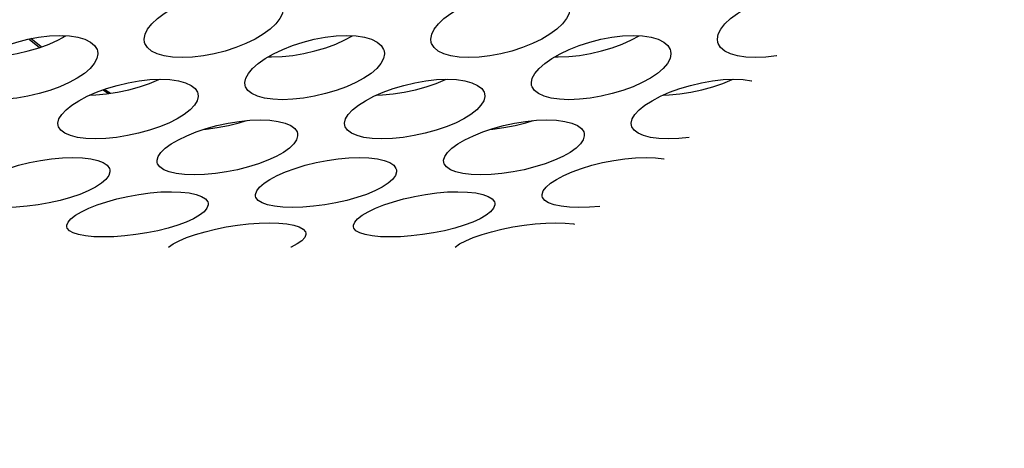
# Model space of a CAD drawing. Units: millimetres. Extents: x -971 to 93, y -1286 to 319.
# Drawn here: x -399 to -379, y -123 to -114 of the extents above; entities that cross this region are included whole.
import ezdxf

# ---------------------------------------------------------------- set-up
doc = ezdxf.new("R2010")
doc.units = ezdxf.units.MM
doc.header["$LTSCALE"] = 5
doc.header["$PDMODE"] = 3
doc.header["$PDSIZE"] = 0.3125
doc.layers.get('0').update_dxf_attribs({"linetype": 'CONTINUOUS'})
doc.layers.get('Defpoints').update_dxf_attribs({"linetype": 'CONTINUOUS'})
doc.layers.add('AM_5 ( Bemassung)', color=3, linetype='CONTINUOUS', lineweight=25)
doc.styles.get("Standard").update_dxf_attribs({"font": 'times.ttf'})
doc.dimstyles.new('BENUTZERDEFINIERTE NORM$0', dxfattribs={"dimtxt": 3.5, "dimasz": 2.5, "dimexe": 1, "dimexo": 0, "dimgap": 1.5, "dimtad": 1, "dimdsep": 46, "dimtxsty": 'STANDARD', "dimcen": 0, "dimclrd": 256, "dimclre": 256, "dimclrt": 6, "dimadec": 0, "dimazin": 2, "dimtp": 0.1, "dimtm": 0.1, "dimtfac": 0.71, "dimtmove": 0, "dimatfit": 3, "dimfxl": 1, "dimlwd": -1, "dimlwe": -1, "dimarcsym": 0})

# ---------------------------------------------------------------- blocks, each defined once
blk = doc.blocks.new('*D3')
at = {"layer": 'AM_5 ( Bemassung)', "transparency": 16777216}
for p, q in [((-382.252, 318.829), (-787.649, 318.829)), ((-747.649, -48.921), (-747.649, 218.829)), ((-342.413, -148.921), (-787.649, -148.921))]:
    blk.add_line(p, q, dxfattribs=at)
for points in [[(-764.316, 218.829), (-730.983, 218.829), (-747.649, 318.829)], [(-764.316, -48.921), (-730.983, -48.921), (-747.649, -148.921)]]:
    blk.add_solid(points, dxfattribs=at)
at = {"layer": 'Defpoints', "color": 0, "transparency": 16777216}
for p in [(-747.649, 318.829), (-382.252, 318.829), (-342.413, -148.921)]:
    blk.add_point(p, dxfattribs=at)
at = {"layer": 'AM_5 ( Bemassung)', "color": 6, "transparency": 16777216, "insert": (-878.86, 84.954), "char_height": 140, "attachment_point": 5, "rotation": 90}
blk.add_mtext('468', dxfattribs=at)

msp = doc.modelspace()

# ---------------------------------------------------------------- linework, layer by layer
for p, q in [((-398.672, -114.772), (-398.884, -114.598)), ((-398.223, -114.534), (-398.215, -114.539)), ((-398.216, -114.539), (-398.223, -114.535)), ((-398.215, -114.539), (-398.216, -114.539)), ((-398.216, -114.539), (-398.185, -114.556)), ((-398.925, -114.606), (-398.706, -114.785)), ((-397.376, -115.669), (-397.26, -115.746)), ((-397.225, -115.741), (-397.349, -115.659))]:
    msp.add_line(p, q)
for points in [[(-396.356, -114.29), (-396.239, -114.179), (-396.093, -114.069), (-395.923, -113.964), (-395.733, -113.867), (-395.525, -113.778), (-395.304, -113.701), (-395.075, -113.639), (-394.847, -113.593), (-394.622, -113.564), (-394.404, -113.554), (-394.202, -113.564), (-394.027, -113.592), (-393.878, -113.639), (-393.758, -113.701), (-393.671, -113.778), (-393.619, -113.867), (-393.611, -113.89)], [(-390.356, -114.29), (-390.239, -114.179), (-390.093, -114.069), (-389.923, -113.964), (-389.733, -113.867), (-389.525, -113.778), (-389.304, -113.701), (-389.075, -113.639), (-388.847, -113.593), (-388.622, -113.564), (-388.404, -113.554), (-388.202, -113.564), (-388.027, -113.592), (-387.878, -113.639), (-387.758, -113.701), (-387.671, -113.778), (-387.619, -113.867), (-387.611, -113.89)], [(-384.356, -114.29), (-384.239, -114.179), (-384.093, -114.069), (-383.923, -113.964), (-383.733, -113.867), (-383.525, -113.778), (-383.304, -113.701), (-383.075, -113.639), (-382.847, -113.593), (-382.622, -113.564), (-382.404, -113.554), (-382.202, -113.564), (-382.027, -113.592), (-382.008, -113.598)], [(-393.611, -113.89), (-393.602, -113.964), (-393.619, -114.069), (-393.672, -114.179), (-393.758, -114.29)], [(-387.611, -113.89), (-387.602, -113.964), (-387.619, -114.069), (-387.672, -114.179), (-387.758, -114.29)], [(-396.505, -114.68), (-396.514, -114.609), (-396.495, -114.508), (-396.442, -114.401), (-396.356, -114.29)], [(-393.758, -114.29), (-393.875, -114.401), (-394.021, -114.508), (-394.192, -114.61), (-394.384, -114.702), (-394.593, -114.785), (-394.816, -114.857), (-395.046, -114.915), (-395.275, -114.957), (-395.501, -114.983), (-395.719, -114.992), (-395.921, -114.983), (-396.096, -114.957), (-396.243, -114.915), (-396.362, -114.857), (-396.447, -114.785), (-396.498, -114.702), (-396.505, -114.68)], [(-390.505, -114.68), (-390.514, -114.609), (-390.495, -114.508), (-390.442, -114.401), (-390.356, -114.29)], [(-387.758, -114.29), (-387.875, -114.401), (-388.021, -114.508), (-388.192, -114.61), (-388.384, -114.702), (-388.593, -114.785), (-388.816, -114.857), (-389.046, -114.915), (-389.275, -114.957), (-389.501, -114.983), (-389.719, -114.992), (-389.921, -114.983), (-390.096, -114.957), (-390.243, -114.915), (-390.362, -114.857), (-390.447, -114.785), (-390.498, -114.702), (-390.505, -114.68)], [(-384.505, -114.68), (-384.514, -114.609), (-384.495, -114.508), (-384.442, -114.401), (-384.356, -114.29)], [(-400.246, -115.221), (-400.127, -115.117), (-399.979, -115.015), (-399.807, -114.916), (-399.615, -114.825), (-399.406, -114.742), (-399.183, -114.67), (-398.953, -114.611), (-398.724, -114.568), (-398.498, -114.541), (-398.28, -114.532), (-398.079, -114.541), (-397.904, -114.568), (-397.756, -114.611), (-397.637, -114.67), (-397.552, -114.742), (-397.501, -114.825), (-397.493, -114.852)], [(-399.914, -114.977), (-399.846, -114.98), (-399.627, -114.972), (-399.401, -114.948), (-399.171, -114.909), (-398.94, -114.855), (-398.715, -114.788), (-398.505, -114.711), (-398.311, -114.625), (-398.152, -114.538)], [(-394.246, -115.221), (-394.127, -115.117), (-393.979, -115.015), (-393.807, -114.916), (-393.615, -114.825), (-393.406, -114.742), (-393.183, -114.67), (-392.953, -114.611), (-392.724, -114.568), (-392.498, -114.541), (-392.28, -114.532), (-392.079, -114.541), (-391.904, -114.568), (-391.756, -114.611), (-391.637, -114.67), (-391.552, -114.742), (-391.501, -114.825), (-391.493, -114.852)], [(-393.914, -114.977), (-393.846, -114.98), (-393.627, -114.972), (-393.401, -114.948), (-393.171, -114.909), (-392.94, -114.855), (-392.715, -114.788), (-392.505, -114.711), (-392.311, -114.625), (-392.152, -114.538)], [(-388.246, -115.221), (-388.127, -115.117), (-387.979, -115.015), (-387.807, -114.916), (-387.615, -114.825), (-387.406, -114.742), (-387.183, -114.67), (-386.953, -114.611), (-386.724, -114.568), (-386.498, -114.541), (-386.28, -114.532), (-386.079, -114.541), (-385.904, -114.568), (-385.756, -114.611), (-385.637, -114.67), (-385.552, -114.742), (-385.501, -114.825), (-385.493, -114.852)], [(-387.914, -114.977), (-387.846, -114.98), (-387.627, -114.972), (-387.401, -114.948), (-387.171, -114.909), (-386.94, -114.855), (-386.715, -114.788), (-386.505, -114.711), (-386.311, -114.625), (-386.152, -114.538)], [(-383.268, -114.955), (-383.275, -114.957), (-383.501, -114.983), (-383.719, -114.992), (-383.921, -114.983), (-384.096, -114.957), (-384.243, -114.915), (-384.362, -114.857), (-384.447, -114.785), (-384.498, -114.702), (-384.505, -114.68)], [(-397.493, -114.852), (-397.486, -114.916), (-397.505, -115.015), (-397.56, -115.117), (-397.647, -115.221)], [(-391.493, -114.852), (-391.486, -114.916), (-391.505, -115.015), (-391.56, -115.117), (-391.647, -115.221)], [(-385.493, -114.852), (-385.486, -114.916), (-385.505, -115.015), (-385.56, -115.117), (-385.647, -115.221)], [(-397.647, -115.221), (-397.766, -115.324), (-397.915, -115.424), (-398.087, -115.519), (-398.281, -115.605), (-398.492, -115.683), (-398.716, -115.749), (-398.947, -115.803), (-399.177, -115.842), (-399.403, -115.866), (-399.622, -115.875), (-399.823, -115.866), (-399.997, -115.842), (-400.144, -115.803), (-400.261, -115.749), (-400.346, -115.683), (-400.395, -115.605), (-400.403, -115.58)], [(-394.403, -115.58), (-394.409, -115.519), (-394.389, -115.424), (-394.333, -115.324), (-394.246, -115.221)], [(-391.647, -115.221), (-391.766, -115.324), (-391.915, -115.424), (-392.087, -115.519), (-392.281, -115.605), (-392.492, -115.683), (-392.716, -115.749), (-392.947, -115.803), (-393.177, -115.842), (-393.403, -115.866), (-393.622, -115.875), (-393.823, -115.866), (-393.997, -115.842), (-394.144, -115.803), (-394.261, -115.749), (-394.346, -115.683), (-394.395, -115.605), (-394.403, -115.58)], [(-388.403, -115.58), (-388.409, -115.519), (-388.389, -115.424), (-388.333, -115.324), (-388.246, -115.221)], [(-385.647, -115.221), (-385.766, -115.324), (-385.915, -115.424), (-386.087, -115.519), (-386.281, -115.605), (-386.492, -115.683), (-386.716, -115.749), (-386.947, -115.803), (-387.177, -115.842), (-387.403, -115.866), (-387.622, -115.875), (-387.823, -115.866), (-387.997, -115.842), (-388.144, -115.803), (-388.261, -115.749), (-388.346, -115.683), (-388.395, -115.605), (-388.403, -115.58)], [(-398.151, -116.088), (-398.031, -115.991), (-397.881, -115.896), (-397.708, -115.804), (-397.514, -115.719), (-397.304, -115.642), (-397.079, -115.575), (-396.849, -115.52), (-396.619, -115.48), (-396.393, -115.455), (-396.175, -115.446), (-395.974, -115.455), (-395.799, -115.48), (-395.652, -115.52), (-395.534, -115.575), (-395.449, -115.642), (-395.4, -115.719), (-395.391, -115.749)], [(-397.651, -115.779), (-397.527, -115.775), (-397.301, -115.753), (-397.07, -115.717), (-396.838, -115.667), (-396.613, -115.606), (-396.401, -115.534), (-396.206, -115.454), (-396.192, -115.447)], [(-392.151, -116.088), (-392.031, -115.991), (-391.881, -115.896), (-391.708, -115.804), (-391.514, -115.719), (-391.304, -115.642), (-391.079, -115.575), (-390.849, -115.52), (-390.619, -115.48), (-390.393, -115.455), (-390.175, -115.446), (-389.974, -115.455), (-389.799, -115.48), (-389.652, -115.52), (-389.534, -115.575), (-389.449, -115.642), (-389.4, -115.719), (-389.391, -115.749)], [(-391.651, -115.779), (-391.527, -115.775), (-391.301, -115.753), (-391.07, -115.717), (-390.838, -115.667), (-390.613, -115.606), (-390.401, -115.534), (-390.206, -115.454), (-390.192, -115.447)], [(-386.151, -116.088), (-386.031, -115.991), (-385.881, -115.896), (-385.708, -115.804), (-385.514, -115.719), (-385.304, -115.642), (-385.079, -115.575), (-384.849, -115.52), (-384.619, -115.48), (-384.393, -115.455), (-384.175, -115.446), (-383.974, -115.455), (-383.799, -115.48), (-383.794, -115.481)], [(-385.651, -115.779), (-385.527, -115.775), (-385.301, -115.753), (-385.07, -115.717), (-384.838, -115.667), (-384.613, -115.606), (-384.401, -115.534), (-384.206, -115.454), (-384.192, -115.447)], [(-395.391, -115.749), (-395.386, -115.805), (-395.407, -115.896), (-395.464, -115.991), (-395.553, -116.088)], [(-389.391, -115.749), (-389.386, -115.805), (-389.407, -115.896), (-389.464, -115.991), (-389.553, -116.088)], [(-398.316, -116.416), (-398.32, -116.364), (-398.298, -116.276), (-398.241, -116.183), (-398.151, -116.088)], [(-395.553, -116.088), (-395.674, -116.183), (-395.824, -116.276), (-395.998, -116.364), (-396.193, -116.444), (-396.405, -116.515), (-396.63, -116.577), (-396.862, -116.626), (-397.093, -116.663), (-397.319, -116.685), (-397.538, -116.693), (-397.739, -116.685), (-397.913, -116.663), (-398.059, -116.627), (-398.176, -116.577), (-398.259, -116.515), (-398.307, -116.444), (-398.316, -116.416)], [(-392.316, -116.416), (-392.32, -116.364), (-392.298, -116.276), (-392.241, -116.183), (-392.151, -116.088)], [(-389.553, -116.088), (-389.674, -116.183), (-389.824, -116.276), (-389.998, -116.364), (-390.193, -116.444), (-390.405, -116.515), (-390.63, -116.577), (-390.862, -116.626), (-391.093, -116.663), (-391.319, -116.685), (-391.538, -116.693), (-391.739, -116.685), (-391.913, -116.663), (-392.059, -116.627), (-392.176, -116.577), (-392.259, -116.515), (-392.307, -116.444), (-392.316, -116.416)], [(-386.316, -116.416), (-386.32, -116.364), (-386.298, -116.276), (-386.241, -116.183), (-386.151, -116.088)], [(-396.072, -116.889), (-395.949, -116.8), (-395.799, -116.712), (-395.623, -116.628), (-395.428, -116.549), (-395.216, -116.478), (-394.991, -116.416), (-394.759, -116.365), (-394.529, -116.328), (-394.302, -116.305), (-394.083, -116.297), (-393.883, -116.305), (-393.708, -116.328), (-393.562, -116.365), (-393.445, -116.416), (-393.362, -116.478), (-393.314, -116.549), (-393.305, -116.58)], [(-395.278, -116.499), (-395.215, -116.493), (-394.984, -116.46), (-394.751, -116.415), (-394.524, -116.358), (-394.374, -116.312)], [(-390.072, -116.889), (-389.949, -116.8), (-389.799, -116.712), (-389.623, -116.628), (-389.428, -116.549), (-389.216, -116.478), (-388.991, -116.416), (-388.759, -116.365), (-388.529, -116.328), (-388.302, -116.305), (-388.083, -116.297), (-387.883, -116.305), (-387.708, -116.328), (-387.562, -116.365), (-387.445, -116.416), (-387.362, -116.478), (-387.314, -116.549), (-387.305, -116.58)], [(-389.278, -116.499), (-389.215, -116.493), (-388.984, -116.46), (-388.751, -116.415), (-388.524, -116.358), (-388.374, -116.312)], [(-385.105, -116.664), (-385.319, -116.685), (-385.538, -116.693), (-385.739, -116.685), (-385.913, -116.663), (-386.059, -116.627), (-386.176, -116.577), (-386.259, -116.515), (-386.307, -116.444), (-386.316, -116.416)], [(-393.305, -116.58), (-393.302, -116.628), (-393.325, -116.712), (-393.383, -116.8), (-393.474, -116.889)], [(-387.305, -116.58), (-387.302, -116.628), (-387.325, -116.712), (-387.383, -116.8), (-387.474, -116.889)], [(-396.243, -117.188), (-396.245, -117.143), (-396.222, -117.063), (-396.163, -116.977), (-396.072, -116.889)], [(-393.474, -116.889), (-393.596, -116.977), (-393.748, -117.063), (-393.924, -117.143), (-394.12, -117.217), (-394.333, -117.282), (-394.56, -117.339), (-394.793, -117.384), (-395.024, -117.417), (-395.251, -117.438), (-395.47, -117.445), (-395.67, -117.438), (-395.844, -117.417), (-395.989, -117.384), (-396.105, -117.339), (-396.187, -117.282), (-396.234, -117.217), (-396.243, -117.188)], [(-390.243, -117.188), (-390.245, -117.143), (-390.222, -117.063), (-390.163, -116.977), (-390.072, -116.889)], [(-387.474, -116.889), (-387.596, -116.977), (-387.748, -117.063), (-387.924, -117.143), (-388.12, -117.217), (-388.333, -117.282), (-388.56, -117.339), (-388.793, -117.384), (-389.024, -117.417), (-389.251, -117.438), (-389.47, -117.445), (-389.67, -117.438), (-389.844, -117.417), (-389.989, -117.384), (-390.105, -117.339), (-390.187, -117.282), (-390.234, -117.217), (-390.243, -117.188)], [(-400.006, -117.624), (-399.882, -117.543), (-399.73, -117.463), (-399.553, -117.385), (-399.357, -117.313), (-399.144, -117.248), (-398.917, -117.191), (-398.685, -117.144), (-398.454, -117.11), (-398.227, -117.089), (-398.008, -117.081), (-397.808, -117.089), (-397.633, -117.11), (-397.488, -117.144), (-397.372, -117.191), (-397.289, -117.248), (-397.243, -117.313), (-397.233, -117.344)], [(-394.006, -117.624), (-393.882, -117.543), (-393.73, -117.463), (-393.553, -117.385), (-393.357, -117.313), (-393.144, -117.248), (-392.917, -117.191), (-392.685, -117.144), (-392.454, -117.11), (-392.227, -117.089), (-392.008, -117.081), (-391.808, -117.089), (-391.633, -117.11), (-391.488, -117.144), (-391.372, -117.191), (-391.289, -117.248), (-391.243, -117.313), (-391.233, -117.344)], [(-388.006, -117.624), (-387.882, -117.543), (-387.73, -117.463), (-387.553, -117.385), (-387.357, -117.313), (-387.144, -117.248), (-386.917, -117.191), (-386.685, -117.144), (-386.454, -117.11), (-386.227, -117.089), (-386.008, -117.081), (-385.808, -117.089), (-385.633, -117.11), (-385.631, -117.111)], [(-397.233, -117.344), (-397.232, -117.385), (-397.256, -117.463), (-397.315, -117.543), (-397.408, -117.624)], [(-391.233, -117.344), (-391.232, -117.385), (-391.256, -117.463), (-391.315, -117.543), (-391.408, -117.624)], [(-397.408, -117.624), (-397.532, -117.705), (-397.685, -117.783), (-397.862, -117.856), (-398.06, -117.923), (-398.274, -117.982), (-398.501, -118.034), (-398.735, -118.075), (-398.967, -118.105), (-399.194, -118.123), (-399.413, -118.13), (-399.613, -118.124), (-399.787, -118.105), (-399.932, -118.075), (-400.047, -118.034), (-400.128, -117.982), (-400.174, -117.923), (-400.183, -117.894)], [(-394.183, -117.894), (-394.184, -117.856), (-394.159, -117.783), (-394.099, -117.705), (-394.006, -117.624)], [(-391.408, -117.624), (-391.532, -117.705), (-391.685, -117.783), (-391.862, -117.856), (-392.06, -117.923), (-392.274, -117.982), (-392.501, -118.034), (-392.735, -118.075), (-392.967, -118.105), (-393.194, -118.123), (-393.413, -118.13), (-393.613, -118.124), (-393.787, -118.105), (-393.932, -118.075), (-394.047, -118.034), (-394.128, -117.982), (-394.174, -117.923), (-394.183, -117.894)], [(-388.183, -117.894), (-388.184, -117.856), (-388.159, -117.783), (-388.099, -117.705), (-388.006, -117.624)], [(-397.953, -118.292), (-397.828, -118.219), (-397.674, -118.146), (-397.496, -118.076), (-397.298, -118.011), (-397.084, -117.951), (-396.856, -117.899), (-396.623, -117.857), (-396.391, -117.826), (-396.164, -117.806), (-395.945, -117.8), (-395.745, -117.807), (-395.571, -117.826), (-395.426, -117.857), (-395.311, -117.899), (-395.23, -117.951), (-395.184, -118.011), (-395.175, -118.041)], [(-390.946, -117.92), (-390.856, -117.899), (-390.623, -117.857), (-390.391, -117.826), (-390.164, -117.806), (-389.945, -117.8), (-389.745, -117.807), (-389.571, -117.826), (-389.426, -117.857), (-389.311, -117.899), (-389.23, -117.951), (-389.184, -118.011), (-389.175, -118.041)], [(-386.977, -118.106), (-387.194, -118.123), (-387.413, -118.13), (-387.613, -118.124), (-387.787, -118.105), (-387.932, -118.075), (-388.047, -118.034), (-388.128, -117.982), (-388.174, -117.923), (-388.183, -117.894)], [(-395.175, -118.041), (-395.174, -118.076), (-395.2, -118.146), (-395.261, -118.219), (-395.355, -118.292)], [(-391.953, -118.292), (-391.828, -118.219), (-391.674, -118.146), (-391.496, -118.076), (-391.298, -118.011), (-391.084, -117.951), (-390.946, -117.92)], [(-389.175, -118.041), (-389.174, -118.076), (-389.2, -118.146), (-389.261, -118.219), (-389.355, -118.292)], [(-398.134, -118.534), (-398.135, -118.501), (-398.108, -118.435), (-398.047, -118.365), (-397.953, -118.292)], [(-395.355, -118.292), (-395.48, -118.365), (-395.634, -118.435), (-395.813, -118.501), (-396.012, -118.561), (-396.227, -118.615), (-396.456, -118.661), (-396.69, -118.698), (-396.922, -118.725), (-397.15, -118.741), (-397.369, -118.747), (-397.569, -118.741), (-397.742, -118.725), (-397.886, -118.698), (-398.001, -118.661), (-398.081, -118.615), (-398.126, -118.561), (-398.134, -118.534)], [(-392.134, -118.534), (-392.135, -118.501), (-392.108, -118.435), (-392.047, -118.365), (-391.953, -118.292)], [(-389.355, -118.292), (-389.48, -118.365), (-389.634, -118.435), (-389.813, -118.501), (-390.012, -118.561), (-390.227, -118.615), (-390.456, -118.661), (-390.69, -118.698), (-390.922, -118.725), (-391.15, -118.741), (-391.369, -118.747), (-391.569, -118.741), (-391.742, -118.725), (-391.886, -118.698), (-392.001, -118.661), (-392.081, -118.615), (-392.126, -118.561), (-392.134, -118.534)], [(-395.911, -118.892), (-395.783, -118.826), (-395.625, -118.76), (-395.442, -118.696), (-395.241, -118.637), (-395.024, -118.584), (-394.795, -118.538), (-394.561, -118.5), (-394.331, -118.473), (-394.108, -118.456), (-393.895, -118.451), (-393.699, -118.456), (-393.528, -118.473), (-393.384, -118.501), (-393.268, -118.538), (-393.185, -118.585), (-393.139, -118.638), (-393.129, -118.669)], [(-389.911, -118.892), (-389.783, -118.826), (-389.625, -118.76), (-389.442, -118.696), (-389.241, -118.637), (-389.024, -118.584), (-388.795, -118.538), (-388.561, -118.5), (-388.331, -118.473), (-388.108, -118.456), (-387.895, -118.451), (-387.699, -118.456), (-387.528, -118.473), (-387.504, -118.478)], [(-393.129, -118.669), (-393.128, -118.697), (-393.154, -118.76), (-393.217, -118.826), (-393.313, -118.892)], [(-396.007, -118.958), (-396.007, -118.957), (-395.911, -118.892)], [(-393.313, -118.892), (-393.44, -118.957), (-393.442, -118.958)], [(-390.007, -118.958), (-390.007, -118.957), (-389.911, -118.892)]]:
    msp.add_lwpolyline(points)

# ---------------------------------------------------------------- dimensions: what is measured, and where the dimension line sits
at = {"layer": 'AM_5 ( Bemassung)'}
dim = msp.add_linear_dim(base=(-747.649, 318.829), p1=(-342.413, -148.921), p2=(-382.252, 318.829), angle=90, dimstyle='BENUTZERDEFINIERTE NORM$0', override={"dimscale": 40, "dimdec": 0}, dxfattribs=at)
dim.commit()
dim.dimension.update_dxf_attribs({"geometry": '*D3', "text_midpoint": (-747.649, 84.954), "dimtype": 160})

doc.saveas('drawing.dxf')
